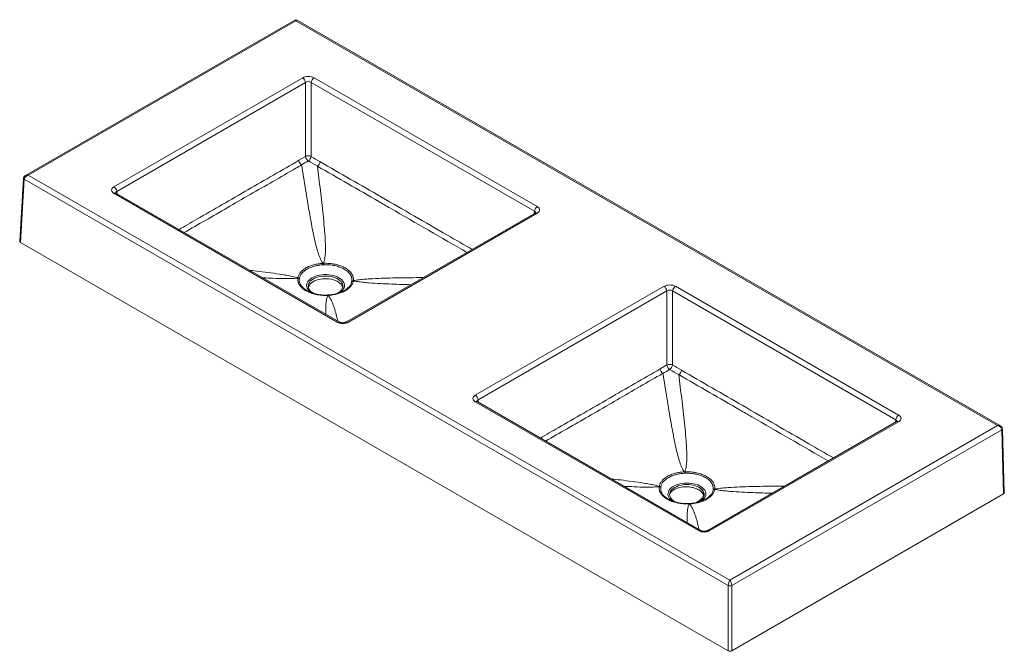
# Paper-space layout 'Isometrico' of a CAD drawing. Units: millimetres. Extents: x -403 to 811, y -244 to 535.
import ezdxf

# ---------------------------------------------------------------- set-up
doc = ezdxf.new("R2010")
doc.units = ezdxf.units.MM

psp = doc.layouts.new('Isometrico')

# ---------------------------------------------------------------- linework, layer by layer
at = {"color": 7, "linetype": 'Continuous', "lineweight": 15}
for p, q in [((-63.9, 534.7), (-395.9, 343.1)), ((806.1, 34.2), (-60.9, 534.7)), ((-62.4, 533.9), (-392.4, 343.4)), ((802.6, 34.5), (-62.4, 533.9)), ((-286.9, 329.1), (-54.1, 463.5)), ((-40.1, 463.5), (235.1, 304.6)), ((-50.6, 457.8), (-283.3, 323.4)), ((-50.6, 366.5), (-50.6, 457.8)), ((-43.6, 457.8), (-43.6, 366.5)), ((231.5, 298.9), (-43.6, 457.8)), ((-58.7, 361.7), (-50.6, 366.5)), ((-392.4, 343.4), (472.6, -156)), ((-398.3, 339.6), (-403, 261.8)), ((-397.4, 338.3), (-402.1, 260.5)), ((470.5, -162.8), (-397.4, 338.3)), ((-11.7, 162.2), (-286.9, 321)), ((-9.2, 162.4), (-284.4, 321.2)), ((232.6, 296.7), (-0.2, 162.4)), ((235.1, 296.5), (2.3, 162.2)), ((470.5, -243.2), (-402.1, 260.5)), ((-41, 197.9), (-39.6, 197.2)), ((-22.7, 195.6), (-23.4, 195.6)), ((158.6, 71.9), (391.3, 206.3)), ((394.8, 200.6), (162.1, 66.3)), ((394.8, 109.4), (394.8, 200.6)), ((401.9, 200.6), (401.9, 109.4)), ((677, 41.8), (401.9, 200.6)), ((405.4, 206.3), (680.5, 47.4)), ((433.8, -95), (158.6, 63.8)), ((436.3, -94.8), (161.1, 64.1)), ((678, 39.6), (445.3, -94.8)), ((680.5, 39.3), (447.8, -95)), ((472.6, -156), (802.6, 34.5)), ((807.6, 29.4), (474.7, -162.8)), ((809.9, -49.7), (807.6, 29.3)), ((810.8, -48.4), (808.4, 30.5)), ((416.3, -22.6), (417, -22.5)), ((437.8, -58.3), (437.4, -58.6)), ((809.9, -49.7), (474.7, -243.2)), ((422.7, -61.6), (422.1, -61.6)), ((470.5, -243.2), (470.5, -162.8)), ((474.7, -162.8), (474.7, -243.2))]:
    psp.add_line(p, q, dxfattribs=at)
at = {"color": 8, "linetype": 'Continuous', "lineweight": 15}
for p, q in [((-283.3, 323.4), (-282.8, 320.3)), ((231, 295.8), (231.5, 298.9)), ((162.1, 66.3), (162.7, 63.2)), ((676.5, 38.7), (677, 41.8)), ((404.1, -59), (405.9, -60))]:
    psp.add_line(p, q, dxfattribs=at)
at = {"color": 8, "linetype": 'Continuous', "lineweight": 15, "flags": 128}
for points in [[(-43.7, 198.6), (-45.2, 199.7), (-46.7, 201.1), (-47.8, 202.6), (-48.7, 204.2), (-49.2, 205.9), (-49.3, 207.5), (-49.1, 209.2), (-48.5, 210.8), (-47.6, 212.4), (-46.3, 213.9), (-44.8, 215.3), (-42.9, 216.6), (-40.8, 217.7), (-38.5, 218.7), (-36, 219.5), (-33.3, 220.1), (-30.5, 220.5), (-27.7, 220.8), (-24.8, 220.8), (-22, 220.6), (-19.2, 220.2), (-16.5, 219.7), (-13.9, 218.9), (-11.5, 218), (-9.4, 216.9)], [(-9.4, 216.9), (-7.5, 215.6), (-5.8, 214.2), (-4.5, 212.8), (-3.5, 211.2), (-2.8, 209.6), (-2.5, 207.9), (-2.6, 206.3), (-3, 204.6), (-3.7, 203), (-4.8, 201.5), (-6.2, 200), (-7.4, 199.1)], [(401.9, -58.7), (401.1, -58.2), (399.5, -56.8), (398.2, -55.3), (397.2, -53.8), (396.5, -52.1), (396.2, -50.5), (396.3, -48.8), (396.7, -47.2), (397.4, -45.6), (398.5, -44), (399.9, -42.6), (401.6, -41.2), (403.6, -40), (405.8, -39), (408.2, -38.1), (410.8, -37.3), (413.5, -36.8), (416.3, -36.5), (419.2, -36.4), (422.1, -36.4), (424.9, -36.7), (427.7, -37.2), (430.3, -37.9), (432.8, -38.7), (435.1, -39.7), (437.1, -40.9), (438.9, -42.2), (440.4, -43.7), (441.5, -45.2), (442.3, -46.8), (442.8, -48.4), (443, -50.1), (442.7, -51.7), (442.2, -53.4), (441.3, -54.9), (440, -56.4), (438.5, -57.8), (437.8, -58.3)], [(433.7, -59.8), (434.7, -59.2), (436.5, -58), (438.1, -56.6), (439.4, -55.2), (440.2, -53.6), (440.8, -52), (440.9, -50.3), (440.7, -48.7), (440.1, -47.1), (439.1, -45.6), (437.8, -44.1), (436.2, -42.8), (434.2, -41.6)], [(422.9, -62), (422.9, -61.9), (422.8, -61.8), (422.8, -61.7), (422.8, -61.6), (422.8, -61.6), (422.7, -61.6), (422.7, -61.6)]]:
    psp.add_lwpolyline(points, dxfattribs=at)
at = {"color": 7, "linetype": 'Continuous', "lineweight": 15, "flags": 128}
for points in [[(-12.1, 197.2), (-11.3, 197.7), (-9.4, 198.8), (-7.8, 200.1), (-6.5, 201.5), (-5.5, 203), (-4.9, 204.5), (-4.6, 206.1), (-4.6, 207.6), (-5, 209.2), (-5.8, 210.7), (-6.8, 212.2), (-8.2, 213.5), (-9.9, 214.8), (-11.8, 215.9), (-14, 216.9), (-16.3, 217.7), (-18.8, 218.3), (-21.5, 218.7), (-24.2, 218.9), (-26.9, 219), (-29.6, 218.8), (-32.3, 218.4), (-34.8, 217.8), (-37.3, 217.1), (-39.5, 216.2), (-41.5, 215.1), (-43.2, 213.9), (-44.7, 212.5), (-45.8, 211.1), (-46.6, 209.6), (-47.1, 208), (-47.2, 206.5), (-47, 204.9), (-46.5, 203.3), (-45.6, 201.8), (-44.3, 200.4), (-42.8, 199.1), (-41, 197.9), (-41, 197.9)], [(-47.1, 205), (-46.6, 206.3), (-45.8, 207.8), (-44.7, 209.3), (-43.2, 210.6), (-41.5, 211.8), (-39.5, 212.9), (-37.3, 213.8), (-34.8, 214.6), (-32.3, 215.1), (-29.6, 215.5), (-26.9, 215.7), (-24.2, 215.7), (-21.5, 215.4), (-18.8, 215), (-16.3, 214.4), (-14, 213.6), (-11.8, 212.6), (-9.9, 211.5), (-8.2, 210.3), (-6.8, 208.9), (-5.8, 207.5), (-5, 205.9), (-4.7, 205)], [(-23.4, 195.5), (-23.4, 195.6), (-23.4, 195.6)], [(-7.4, 199.1), (-7.9, 198.7), (-8.1, 198.5)], [(434.2, -41.6), (432.1, -40.5), (429.8, -39.7), (427.3, -39), (424.7, -38.6), (422, -38.3), (419.3, -38.2), (416.5, -38.3), (413.9, -38.6), (411.3, -39.2), (408.8, -39.9), (406.5, -40.8), (404.5, -41.8), (402.7, -43), (401.1, -44.3), (399.9, -45.7), (399, -47.2), (398.5, -48.8), (398.2, -50.3), (398.4, -51.9), (398.9, -53.5), (399.7, -55), (400.8, -56.4), (402.3, -57.8), (404.1, -59)], [(428.1, -61.1), (429.5, -60.7), (431.8, -59.8), (433.8, -58.7), (435.6, -57.5), (437.2, -56.2), (438.4, -54.8), (439.3, -53.3), (439.9, -51.8), (440.1, -50.2), (439.9, -48.6), (439.4, -47.1), (438.6, -45.6), (437.5, -44.1), (436, -42.8), (434.2, -41.6)], [(404.1, -59), (406.2, -60), (406.6, -60.2)], [(422.1, -61.6), (422.1, -61.6), (422, -61.6)]]:
    psp.add_lwpolyline(points, dxfattribs=at)
at = {"color": 7, "linetype": 'Continuous', "lineweight": 15}
for centre, radius, start, end in [((-62.4, 532.1), 3, 58.766, 121.0389), ((-58.4, 456.9), 7.78, 6.2953, 57.1711), ((-35.9, 456.9), 7.78, 122.8288, 173.7048), ((-47.1, 357.6), 9.6, 68.5257, 111.4743), ((-42.6, 367.7), 8.07, 188.4157, 236.4711), ((-51.6, 367.7), 8.05, 303.6369, 351.708), ((-50.9, 362.5), 7.87, 186.4837, 234.9532), ((-40.6, 361), 7.88, 305.4667, 353.4808), ((-291.1, 322.6), 7.78, 6.2953, 57.1711), ((239.3, 298.1), 7.78, 122.8288, 173.7048), ((-51.6, 231.4), 22.6, 3.6384, 8.0992), ((-56.5, 231.4), 28.2, 3.073, 6.6435), ((-60.4, 213.3), 3.52, 51.3378, 85.0129), ((-60.4, 212.9), 3.49, 51.7108, 85.6269), ((8.2, 209.8), 3.19, 88.1977, 124.2445), ((8.3, 210.1), 3.23, 88.8189, 124.5779), ((387.1, 199.7), 7.78, 6.2952, 57.1711), ((409.6, 199.7), 7.78, 122.8288, 173.7048), ((398.4, 100.4), 9.6, 68.5258, 111.4741), ((402.8, 110.5), 8.07, 188.416, 236.4709), ((393.9, 110.5), 8.05, 303.6369, 351.708), ((394.5, 105.4), 7.87, 186.4839, 234.9531), ((404.9, 103.8), 7.88, 305.466, 353.4815), ((154.4, 65.4), 7.78, 6.2952, 57.1711), ((684.8, 40.9), 7.78, 122.8288, 173.7048), ((393.9, -25.8), 22.6, 3.6375, 8.1007), ((388.9, -25.8), 28.2, 3.0731, 6.6428), ((385.1, -44.3), 3.49, 51.7106, 85.6272), ((385.1, -43.9), 3.53, 51.3381, 85.0125), ((428.8, -55.1), 11.6, 17.1809, 61.9365), ((453.8, -47), 3.23, 88.8188, 124.578), ((453.7, -47.4), 3.19, 88.1989, 124.2444), ((472.6, -158.3), 4.92, 244.4749, 295.5251)]:
    psp.add_arc(centre, radius, start, end, dxfattribs=at)
at = {"color": 8, "linetype": 'Continuous', "lineweight": 15}
for centre, radius, start, end in [((-396.7, 339.6), 1.53, 182.3302, 244.7509), ((-285.4, 319), 2.49, 65.3919, 125.9184), ((233.6, 294.6), 2.43, 53.1751, 115.5145), ((-24.3, 195.1), 0.998, 0.8512, 28.9541), ((-23.5, 195.1), 0.869, 1.5621, 34.3787), ((-10.3, 160.2), 2.43, 64.5442, 126.8188), ((0.9, 160.2), 2.43, 53.1761, 115.5046), ((160.1, 61.9), 2.43, 64.485, 126.8253), ((679.1, 37.3), 2.49, 54.0821, 114.6072), ((806.9, 30.7), 1.48, 294.2478, 358.6761), ((807, 30.6), 1.41, 291.9904, 356.822), ((421.5, -62), 0.708, 354.8857, 34.9371), ((435.2, -97), 2.43, 64.5442, 126.8188), ((446.4, -97), 2.43, 53.1757, 115.5047)]:
    psp.add_arc(centre, radius, start, end, dxfattribs=at)
for centre, major_axis, ratio, start_param, end_param in [((-62.4, 529.8), (-1.37, 4.96), 0.32678, 5.582755, 6.368072), ((-62.4, 529.8), (1.37, 4.96), 0.32678, 6.198298, 6.983615), ((-392.4, 339.3), (4.54, -2.75), 0.717306, 1.980773, 2.745874), ((-279.7, 321), (5.14, -0.86), 0.548252, 2.453282, 3.270207), ((227.9, 296.5), (5.14, 0.86), 0.548252, 6.15669, 6.971496), ((165.8, 63.8), (5.14, -0.86), 0.548252, 2.453282, 3.270207), ((673.4, 39.3), (5.14, 0.86), 0.548252, 6.15669, 6.971496), ((802.6, 30.5), (4.54, 2.75), 0.717306, 0.393942, 1.160819)]:
    psp.add_ellipse(centre, major_axis=major_axis, ratio=ratio, start_param=start_param, end_param=end_param, dxfattribs=at)
at = {"color": 7, "linetype": 'Continuous', "lineweight": 15}
for centre, major_axis, ratio, start_param, end_param in [((-47.1, 459.3), (10, 0), 0.58363, 0.790861, 2.350731), ((-47.1, 455.2), (5, 0), 0.716298, 0.790861, 2.350731), ((-392.4, 339.3), (4.54, 2.75), 0.717306, 1.160819, 2.696709), ((-279.7, 325), (10.1, 0), 0.571014, 2.361658, 3.921528), ((227.9, 300.6), (10.1, 0), 0.571014, 5.50325, 7.06312), ((-400, 261.8), (3, 0), 0.576585, 3.106734, 3.926382), ((398.4, 202.1), (10, 0), 0.58363, 0.790861, 2.350731), ((398.4, 198.1), (5, 0), 0.716298, 0.790861, 2.350731), ((-4.7, 166.3), (10, 0), 0.58363, 3.932454, 5.492324), ((165.8, 67.9), (10.1, 0), 0.571014, 2.361658, 3.921528), ((673.4, 43.4), (10.1, 0), 0.571014, 5.50325, 7.06312), ((802.6, 30.5), (4.54, -2.75), 0.717306, 0.444884, 1.980773), ((806.1, 28.5), (0.95, 1.76), 0.597163, 5.478988, 5.513894), ((807.8, -48.5), (3, 0), 0.577287, 5.498396, 6.300646), ((440.8, -90.9), (10, 0), 0.58363, 3.932454, 5.492324), ((472.6, -160), (1.37, 4.96), 0.32678, 0.70043, 2.23632), ((472.6, -160), (-1.37, 4.96), 0.32678, 4.046865, 5.582755), ((472.6, -242), (3, 0), 0.577991, 3.9276, 5.497178)]:
    psp.add_ellipse(centre, major_axis=major_axis, ratio=ratio, start_param=start_param, end_param=end_param, dxfattribs=at)
for points in [[(-43.6, 366.5), (-40, 364.3), (-36.4, 362.1), (-32.8, 360.1)], [(-47.1, 361), (-49.9, 359.3), (-52.7, 357.7), (-55.4, 356.1)], [(-36, 354.5), (-39.7, 356.6), (-43.4, 358.8), (-47.1, 361)], [(-29.2, 234.6), (-29, 234.6), (-28.7, 234.6), (-28.5, 234.6)], [(-28.4, 232.9), (-28.6, 232.9), (-28.8, 232.9), (-29, 232.8)], [(-60.1, 216.4), (-60.1, 216.5), (-60.1, 216.6), (-60.1, 216.8)], [(-58.2, 216), (-58.2, 215.9), (-58.2, 215.8), (-58.2, 215.6)], [(6.4, 212.4), (6.4, 212.5), (6.4, 212.7), (6.5, 212.8)], [(8.4, 213.3), (8.3, 213.2), (8.3, 213.1), (8.3, 213)], [(-22.6, 195.1), (-22.8, 195.1), (-23.1, 195.1), (-23.3, 195.1)], [(386.7, 104.5), (389.4, 106.1), (392.1, 107.7), (394.8, 109.4)], [(401.9, 109.4), (405.5, 107.1), (409.1, 105), (412.7, 102.9)], [(398.4, 103.8), (395.6, 102.1), (392.8, 100.5), (390, 98.9)], [(409.4, 97.4), (405.7, 99.4), (402.1, 101.6), (398.4, 103.8)], [(417.1, -24.3), (416.9, -24.3), (416.7, -24.3), (416.5, -24.3)], [(385.3, -40.8), (385.3, -40.7), (385.4, -40.5), (385.4, -40.4)], [(387.3, -41.2), (387.3, -41.3), (387.2, -41.4), (387.2, -41.5)], [(451.9, -44.8), (451.9, -44.6), (451.9, -44.5), (451.9, -44.4)], [(453.8, -43.8), (453.8, -44), (453.8, -44.1), (453.8, -44.2)], [(422.9, -62), (422.7, -62.1), (422.4, -62.1), (422.2, -62.1)]]:
    psp.add_open_spline(points, degree=3, dxfattribs=at)
at = {"color": 8, "linetype": 'Continuous', "lineweight": 15}
for points, knots in [([(-206.6, 276.3), (-199.3, 280.5), (-171, 296.9), (-121.7, 325.3), (-79.7, 349.5), (-58.7, 361.7)], [0, 0, 0, 0, 0.148206, 0.574103, 1, 1, 1, 1]), ([(-55.4, 356.1), (-57.8, 354.7), (-69.6, 347.9), (-100.2, 330.3), (-146.1, 303.8), (-182.5, 282.7), (-200.1, 272.6)], [0, 0, 0, 0, 0.048882, 0.244413, 0.635473, 1, 1, 1, 1]), ([(148.3, 248.1), (116.9, 266.3), (80.6, 287.2), (19.2, 322.7), (-10.8, 340), (-36, 354.5)], [0, 0, 0, 0, 0.512012, 0.58988, 1, 1, 1, 1]), ([(-32.8, 360.1), (-7.6, 345.5), (44.8, 315.3), (107.3, 279.2), (144.6, 257.7), (154.7, 251.8)], [0, 0, 0, 0, 0.403217, 0.837472, 1, 1, 1, 1]), ([(-119.4, 226), (-115.5, 225.6), (-106.8, 224.6), (-93.4, 222.9), (-81.6, 221.2), (-72.2, 219.6), (-66.3, 218.3), (-62.3, 217.4), (-60.6, 216.9), (-60.1, 216.8)], [0, 0, 0, 0, 0.19644, 0.432594, 0.668689, 0.789351, 0.909961, 0.973617, 1, 1, 1, 1]), ([(-60.1, 216.4), (-60.7, 216.3), (-62.5, 216.2), (-66.7, 215.9), (-72.9, 215.8), (-82.6, 215.9), (-92.8, 216.3), (-100.6, 216.7), (-103.6, 216.9)], [0, 0, 0, 0, 0.0375538, 0.1272001, 0.2957571, 0.4643822, 0.7919149, 1, 1, 1, 1]), ([(-58.2, 215.6), (-58.3, 214.7), (-58.4, 212.9), (-57.7, 210.1), (-56.1, 207.2), (-54.2, 204.8), (-52.5, 203.6), (-52, 203.2)], [0, 0, 0, 0, 0.203876, 0.412179, 0.646311, 0.88726, 1, 1, 1, 1]), ([(0.1, 203.1), (0.9, 203.7), (2.8, 205.2), (4.8, 207.9), (6, 210.4), (6.3, 211.9), (6.4, 212.4)], [0, 0, 0, 0, 0.241759, 0.547111, 0.861288, 1, 1, 1, 1]), ([(79.3, 208.3), (71.5, 208.5), (58.9, 208.9), (41.6, 209.6), (29.8, 210.4), (20.4, 211.2), (14.5, 211.9), (10.5, 212.5), (8.8, 212.9), (8.3, 213)], [0, 0, 0, 0, 0.327221, 0.524941, 0.72261, 0.823635, 0.924615, 0.977911, 1, 1, 1, 1]), ([(8.4, 213.3), (8.9, 213.4), (10.7, 213.7), (14.9, 214.3), (21.1, 215), (30.8, 215.7), (42.8, 216.3), (61.8, 216.7), (79.1, 217), (91.5, 217), (94.5, 217)], [0, 0, 0, 0, 0.018981, 0.064291, 0.149485, 0.234714, 0.40026, 0.565856, 0.896322, 1, 1, 1, 1]), ([(-25.5, 171.8), (-25.6, 173.4), (-25.8, 177.6), (-25.7, 183.1), (-25.2, 188.2), (-24.5, 191.5), (-23.8, 193.8), (-23.4, 194.8), (-23.3, 195.1)], [0, 0, 0, 0, 0.208085, 0.535618, 0.704243, 0.8728, 0.962446, 1, 1, 1, 1]), ([(-22.6, 195.1), (-22.4, 194.9), (-21.7, 193.9), (-20.3, 191.8), (-18.7, 188.6), (-16.5, 183.6), (-14.4, 177.3), (-12.4, 170.1), (-11.4, 165.5), (-10.9, 163.3)], [0, 0, 0, 0, 0.026383, 0.090039, 0.210649, 0.331311, 0.567405, 0.80356, 1, 1, 1, 1]), ([(238.9, 19.2), (246.2, 23.4), (274.5, 39.7), (323.8, 68.1), (365.7, 92.4), (386.7, 104.5)], [0, 0, 0, 0, 0.148206, 0.574103, 1, 1, 1, 1]), ([(390, 98.9), (387.7, 97.6), (375.9, 90.8), (345.2, 73.1), (299.4, 46.6), (262.9, 25.6), (245.4, 15.4)], [0, 0, 0, 0, 0.048882, 0.244413, 0.635473, 1, 1, 1, 1]), ([(593.8, -9.1), (562.3, 9.1), (526.1, 30), (464.6, 65.5), (434.6, 82.8), (409.4, 97.4)], [0, 0, 0, 0, 0.512012, 0.58988, 1, 1, 1, 1]), ([(412.7, 102.9), (437.9, 88.3), (490.2, 58.1), (552.7, 22), (590, 0.5), (600.2, -5.4)], [0, 0, 0, 0, 0.403217, 0.837472, 1, 1, 1, 1]), ([(326.1, -31.2), (330, -31.6), (338.7, -32.6), (352, -34.3), (363.8, -36), (373.3, -37.6), (379.2, -38.8), (383.2, -39.8), (384.9, -40.3), (385.4, -40.4)], [0, 0, 0, 0, 0.19644, 0.432594, 0.668689, 0.789351, 0.909961, 0.973617, 1, 1, 1, 1]), ([(385.3, -40.8), (384.8, -40.8), (383, -41), (378.7, -41.2), (372.6, -41.4), (362.9, -41.3), (352.6, -40.9), (344.9, -40.4), (341.8, -40.3)], [0, 0, 0, 0, 0.037554, 0.127201, 0.295757, 0.464382, 0.791915, 1, 1, 1, 1]), ([(387.2, -41.5), (387.2, -42.4), (387.1, -44.3), (387.8, -47.1), (389.4, -50), (391.3, -52.4), (393, -53.6), (393.5, -54)], [0, 0, 0, 0, 0.203877, 0.41218, 0.646312, 0.887261, 1, 1, 1, 1]), ([(445.6, -54.1), (446.4, -53.4), (448.3, -51.9), (450.3, -49.2), (451.5, -46.8), (451.8, -45.2), (451.9, -44.8)], [0, 0, 0, 0, 0.241759, 0.547111, 0.861288, 1, 1, 1, 1]), ([(453.8, -43.8), (454.4, -43.7), (456.2, -43.4), (460.4, -42.9), (466.6, -42.2), (476.3, -41.5), (488.2, -40.9), (507.3, -40.4), (524.5, -40.2), (537, -40.1), (540, -40.1)], [0, 0, 0, 0, 0.018981, 0.064291, 0.149485, 0.234714, 0.40026, 0.565856, 0.896322, 1, 1, 1, 1]), ([(524.8, -48.9), (516.9, -48.7), (504.4, -48.3), (487.1, -47.5), (475.3, -46.8), (465.9, -46), (460, -45.3), (456, -44.6), (454.3, -44.3), (453.8, -44.2)], [0, 0, 0, 0, 0.327221, 0.524941, 0.72261, 0.823635, 0.924615, 0.977911, 1, 1, 1, 1]), ([(420, -85.4), (419.9, -83.7), (419.6, -79.6), (419.7, -74.1), (420.3, -68.9), (421, -65.6), (421.7, -63.3), (422.1, -62.4), (422.2, -62.1)], [0, 0, 0, 0, 0.2080851, 0.5356177, 0.704243, 0.8727999, 0.962446, 1, 1, 1, 1]), ([(422.9, -62), (423.1, -62.3), (423.7, -63.2), (425.1, -65.4), (426.8, -68.5), (428.9, -73.6), (431.1, -79.9), (433.1, -87.1), (434.1, -91.7), (434.6, -93.8)], [0, 0, 0, 0, 0.026383, 0.090039, 0.210649, 0.331311, 0.567406, 0.80356, 1, 1, 1, 1])]:
    psp.add_open_spline(points, degree=3, knots=knots, dxfattribs=at)
at = {"color": 7, "linetype": 'Continuous', "lineweight": 15}
for points, knots in [([(-29.2, 234.6), (-30, 235.8), (-30.7, 237), (-31.9, 239.4), (-32.5, 240.7), (-33.5, 243.2), (-34, 244.4), (-34.9, 246.9), (-35.3, 248.2), (-36.4, 252), (-37.1, 254.5), (-38.4, 259.6), (-39, 262.1), (-40.1, 267.2), (-40.7, 269.7), (-41.7, 274.8), (-42.2, 277.3), (-43.7, 284.9), (-44.6, 290), (-46.4, 300.2), (-47.3, 305.3), (-49, 315.4), (-49.8, 320.5), (-52.3, 335.8), (-53.9, 345.9), (-55.4, 356.1)], [0, 0, 0, 0, 0.03125, 0.03125, 0.0625, 0.0625, 0.09375, 0.09375, 0.125, 0.125, 0.1875, 0.1875, 0.25, 0.25, 0.3125, 0.3125, 0.375, 0.375, 0.5, 0.5, 0.625, 0.625, 0.75, 0.75, 1, 1, 1, 1]), ([(-36, 354.5), (-34.8, 344.6), (-33.5, 334.6), (-31.7, 319.6), (-31.2, 314.6), (-30, 304.7), (-29.5, 299.7), (-28.4, 289.7), (-28, 284.7), (-27.3, 277.2), (-27.1, 274.7), (-26.7, 269.7), (-26.5, 267.2), (-26.3, 262.1), (-26.2, 259.6), (-26, 254.6), (-26, 252.1), (-26.2, 248.3), (-26.2, 247.1), (-26.4, 244.6), (-26.5, 243.3), (-26.9, 240.8), (-27.1, 239.6), (-27.7, 237.1), (-28.1, 235.9), (-28.5, 234.6)], [0, 0, 0, 0, 0.25, 0.25, 0.375, 0.375, 0.5, 0.5, 0.625, 0.625, 0.6875, 0.6875, 0.75, 0.75, 0.8125, 0.8125, 0.875, 0.875, 0.90625, 0.90625, 0.9375, 0.9375, 0.96875, 0.96875, 1, 1, 1, 1]), ([(-395.8, 343.1), (-395.9, 343.1), (-396.3, 342.9), (-396.9, 342.4), (-397.7, 341.5), (-398.1, 340.6), (-398.2, 339.9), (-398.3, 339.6)], [0, 0, 0, 0, 0.048921, 0.306559, 0.549414, 0.785476, 1, 1, 1, 1]), ([(-284.4, 321.2), (-284.5, 321.3), (-284.7, 321.5), (-284.9, 321.7), (-284.9, 321.7), (-284.9, 321.7)], [0, 0, 0, 0, 0.241736, 0.685324, 1, 1, 1, 1]), ([(233.2, 297.2), (233.2, 297.2), (233.1, 297.2), (232.9, 297), (232.7, 296.8), (232.6, 296.7)], [0, 0, 0, 0, 0.32327, 0.756213, 1, 1, 1, 1]), ([(-60.1, 216.8), (-60, 217.3), (-59.9, 217.9), (-59.5, 219), (-59.3, 219.6), (-58.5, 221.2), (-57.8, 222.3), (-56.7, 223.6), (-56.5, 223.8), (-56.1, 224.3), (-55.8, 224.6), (-55.1, 225.3), (-54.5, 225.8), (-52.8, 227.2), (-51.6, 228.1), (-49.8, 229.1), (-49.5, 229.3), (-48.7, 229.7), (-48.4, 229.9), (-47.2, 230.4), (-46.4, 230.8), (-44, 231.7), (-42.3, 232.3), (-39.7, 233), (-38.8, 233.3), (-36.9, 233.7), (-36, 233.8), (-33.1, 234.3), (-31.2, 234.5), (-29.2, 234.6)], [0, 0, 0, 0, 0.0625, 0.0625, 0.125, 0.125, 0.25, 0.25, 0.28125, 0.28125, 0.3125, 0.3125, 0.375, 0.375, 0.5, 0.5, 0.53125, 0.53125, 0.5625, 0.5625, 0.625, 0.625, 0.75, 0.75, 0.8125, 0.8125, 0.875, 0.875, 1, 1, 1, 1]), ([(-29, 232.8), (-30.9, 232.7), (-32.7, 232.6), (-35.4, 232.1), (-36.3, 232), (-38.1, 231.6), (-38.9, 231.4), (-41.5, 230.7), (-43.1, 230.2), (-45.3, 229.2), (-46.1, 228.9), (-47.2, 228.4), (-47.5, 228.2), (-48.2, 227.8), (-48.5, 227.7), (-50.2, 226.7), (-51.4, 225.9), (-53, 224.6), (-53.5, 224.1), (-54.2, 223.4), (-54.4, 223.2), (-54.8, 222.7), (-55.1, 222.5), (-56, 221.2), (-56.7, 220.2), (-57.4, 218.7), (-57.6, 218.2), (-58, 217.1), (-58.1, 216.5), (-58.2, 216)], [0, 0, 0, 0, 0.125, 0.125, 0.1875, 0.1875, 0.25, 0.25, 0.375, 0.375, 0.4375, 0.4375, 0.46875, 0.46875, 0.5, 0.5, 0.625, 0.625, 0.6875, 0.6875, 0.71875, 0.71875, 0.75, 0.75, 0.875, 0.875, 0.9375, 0.9375, 1, 1, 1, 1]), ([(-28.5, 234.6), (-27.9, 234.7), (-27.3, 234.7), (-26, 234.7), (-25.4, 234.7), (-23.6, 234.7), (-22.3, 234.6), (-19.9, 234.4), (-18.7, 234.3), (-16.9, 234), (-16.3, 233.9), (-15.1, 233.7), (-14.6, 233.6), (-11.7, 233), (-9.5, 232.3), (-6.4, 231.2), (-5.4, 230.8), (-3.4, 229.9), (-2.5, 229.4), (0.1, 227.9), (1.6, 226.8), (3.3, 225.3), (3.6, 225), (4.2, 224.3), (4.5, 224), (5.4, 223.1), (5.8, 222.4), (6.7, 221.1), (7.1, 220.4), (7.5, 219.4), (7.7, 219), (7.9, 218.3), (8, 218), (8.4, 216.2), (8.5, 214.8), (8.4, 213.3)], [0, 0, 0, 0, 0.03125, 0.03125, 0.0625, 0.0625, 0.125, 0.125, 0.1875, 0.1875, 0.21875, 0.21875, 0.25, 0.25, 0.375, 0.375, 0.4375, 0.4375, 0.5, 0.5, 0.625, 0.625, 0.65625, 0.65625, 0.6875, 0.6875, 0.75, 0.75, 0.8125, 0.8125, 0.84375, 0.84375, 0.875, 0.875, 1, 1, 1, 1]), ([(6.5, 212.8), (6.6, 214.1), (6.6, 215.5), (6.2, 217.2), (6.1, 217.5), (5.8, 218.2), (5.7, 218.5), (5.3, 219.5), (4.9, 220.1), (4.1, 221.4), (3.7, 222), (2.9, 222.9), (2.6, 223.2), (2.1, 223.8), (1.8, 224.1), (0.2, 225.5), (-1.3, 226.5), (-3.7, 228), (-4.6, 228.4), (-6.4, 229.3), (-7.4, 229.7), (-10.3, 230.7), (-12.4, 231.3), (-15.2, 231.9), (-15.7, 232), (-16.8, 232.2), (-17.4, 232.3), (-19.1, 232.6), (-20.2, 232.7), (-22.5, 232.9), (-23.7, 232.9), (-25.4, 232.9), (-26, 232.9), (-27.2, 232.9), (-27.8, 232.9), (-28.4, 232.9)], [0, 0, 0, 0, 0.125, 0.125, 0.15625, 0.15625, 0.1875, 0.1875, 0.25, 0.25, 0.3125, 0.3125, 0.34375, 0.34375, 0.375, 0.375, 0.5, 0.5, 0.5625, 0.5625, 0.625, 0.625, 0.75, 0.75, 0.78125, 0.78125, 0.8125, 0.8125, 0.875, 0.875, 0.9375, 0.9375, 0.96875, 0.96875, 1, 1, 1, 1]), ([(-23.3, 195.1), (-23.9, 195.1), (-24.5, 195), (-25.8, 195), (-26.4, 195), (-28.2, 195.1), (-29.5, 195.1), (-31.9, 195.3), (-33.1, 195.5), (-34.9, 195.7), (-35.5, 195.8), (-36.7, 196.1), (-37.2, 196.2), (-40.1, 196.8), (-42.3, 197.4), (-45.4, 198.6), (-46.4, 199), (-48.4, 199.9), (-49.3, 200.4), (-51.9, 201.9), (-53.4, 203), (-55.1, 204.5), (-55.4, 204.8), (-56, 205.4), (-56.3, 205.7), (-57.2, 206.7), (-57.6, 207.3), (-58.5, 208.7), (-58.9, 209.3), (-59.3, 210.4), (-59.5, 210.7), (-59.7, 211.4), (-59.8, 211.8), (-60.2, 213.5), (-60.3, 214.9), (-60.1, 216.4)], [0, 0, 0, 0, 0.03125, 0.03125, 0.0625, 0.0625, 0.125, 0.125, 0.1875, 0.1875, 0.21875, 0.21875, 0.25, 0.25, 0.375, 0.375, 0.4375, 0.4375, 0.5, 0.5, 0.625, 0.625, 0.65625, 0.65625, 0.6875, 0.6875, 0.75, 0.75, 0.8125, 0.8125, 0.84375, 0.84375, 0.875, 0.875, 1, 1, 1, 1]), ([(8.3, 213), (8.2, 212.4), (8.1, 211.8), (7.7, 210.7), (7.5, 210.1), (6.7, 208.5), (6, 207.4), (4.9, 206.2), (4.7, 205.9), (4.3, 205.4), (4, 205.1), (3.3, 204.4), (2.7, 203.9), (1, 202.5), (-0.2, 201.7), (-2, 200.7), (-2.3, 200.5), (-3.1, 200.1), (-3.4, 199.9), (-4.6, 199.3), (-5.3, 199), (-7.8, 198), (-9.5, 197.4), (-12.1, 196.7), (-13, 196.5), (-14.9, 196.1), (-15.8, 195.9), (-18.7, 195.4), (-20.6, 195.2), (-22.6, 195.1)], [0, 0, 0, 0, 0.0625, 0.0625, 0.125, 0.125, 0.25, 0.25, 0.28125, 0.28125, 0.3125, 0.3125, 0.375, 0.375, 0.5, 0.5, 0.53125, 0.53125, 0.5625, 0.5625, 0.625, 0.625, 0.75, 0.75, 0.8125, 0.8125, 0.875, 0.875, 1, 1, 1, 1]), ([(-52, 203.2), (-51.4, 202.7), (-49.8, 201.4), (-46.4, 199.6), (-41.9, 197.8), (-36.9, 196.5), (-31.6, 195.7), (-27.1, 195.4), (-24.3, 195.5), (-23.4, 195.5)], [0, 0, 0, 0, 0.084812, 0.253496, 0.416927, 0.585088, 0.748747, 0.917124, 1, 1, 1, 1]), ([(-22.8, 195.6), (-21.2, 195.7), (-18.1, 195.9), (-13.4, 196.9), (-8.6, 198.2), (-4.3, 200.1), (-1.4, 201.8), (-0.1, 202.9), (0.1, 203.1)], [0, 0, 0, 0, 0.1734477, 0.3506724, 0.5495729, 0.7542637, 0.9528033, 1, 1, 1, 1]), ([(-0.2, 162.4), (-0.3, 162.3), (-0.6, 162.2), (-1.3, 161.9), (-2.4, 161.6), (-3.6, 161.4), (-4.9, 161.4), (-6.2, 161.5), (-7.4, 161.7), (-8.4, 162), (-8.9, 162.2), (-9.2, 162.4), (-9.2, 162.4)], [0, 0, 0, 0, 0.059197, 0.169482, 0.282666, 0.399093, 0.517722, 0.637252, 0.756072, 0.872872, 0.978195, 1, 1, 1, 1]), ([(416.3, -22.6), (415.5, -21.4), (414.8, -20.2), (413.6, -17.7), (413, -16.5), (412, -14), (411.5, -12.8), (410.6, -10.2), (410.2, -9), (409.1, -5.2), (408.4, -2.7), (407.1, 2.4), (406.5, 4.9), (405.3, 10), (404.8, 12.5), (403.8, 17.6), (403.3, 20.2), (401.8, 27.8), (400.9, 32.9), (399.1, 43), (398.2, 48.1), (396.5, 58.3), (395.7, 63.4), (393.2, 78.6), (391.6, 88.8), (390, 98.9)], [0, 0, 0, 0, 0.03125, 0.03125, 0.0625, 0.0625, 0.09375, 0.09375, 0.125, 0.125, 0.1875, 0.1875, 0.25, 0.25, 0.3125, 0.3125, 0.375, 0.375, 0.5, 0.5, 0.625, 0.625, 0.75, 0.75, 1, 1, 1, 1]), ([(409.4, 97.4), (410.7, 87.4), (411.9, 77.4), (413.7, 62.5), (414.3, 57.5), (415.4, 47.5), (416, 42.5), (417, 32.5), (417.5, 27.5), (418.2, 20), (418.4, 17.5), (418.8, 12.5), (418.9, 10), (419.2, 5), (419.3, 2.5), (419.4, -2.6), (419.4, -5.1), (419.3, -8.8), (419.3, -10.1), (419.1, -12.6), (418.9, -13.9), (418.6, -16.4), (418.3, -17.6), (417.7, -20.1), (417.4, -21.3), (417, -22.5)], [0, 0, 0, 0, 0.25, 0.25, 0.375, 0.375, 0.5, 0.5, 0.625, 0.625, 0.6875, 0.6875, 0.75, 0.75, 0.8125, 0.8125, 0.875, 0.875, 0.90625, 0.90625, 0.9375, 0.9375, 0.96875, 0.96875, 1, 1, 1, 1]), ([(161.1, 64.1), (161, 64.1), (160.7, 64.3), (160.5, 64.5), (160.5, 64.5), (160.5, 64.5)], [0, 0, 0, 0, 0.241736, 0.685328, 1, 1, 1, 1]), ([(678.6, 40), (678.6, 40), (678.6, 40), (678.4, 39.8), (678.1, 39.6), (678, 39.6)], [0, 0, 0, 0, 0.323271, 0.756212, 1, 1, 1, 1]), ([(808.4, 30.7), (808.4, 31.1), (808.3, 31.8), (807.8, 32.8), (807.1, 33.5), (806.4, 34), (806.1, 34.2), (806, 34.3)], [0, 0, 0, 0, 0.251969, 0.483462, 0.713795, 0.954008, 1, 1, 1, 1]), ([(808.4, 30.5), (808.4, 30.6), (808.4, 30.6), (808.4, 30.7), (808.4, 30.7)], [0, 0, 0, 0, 0.248578, 1, 1, 1, 1]), ([(385.4, -40.4), (385.5, -39.9), (385.8, -38.3), (387.1, -35.7), (389.4, -32.6), (392.7, -29.8), (396.7, -27.4), (401.3, -25.4), (406.3, -23.9), (411.3, -23), (414.6, -22.7), (416.3, -22.6)], [0, 0, 0, 0, 0.054676, 0.176705, 0.298736, 0.420774, 0.542813, 0.665092, 0.78737, 0.893685, 1, 1, 1, 1]), ([(417, -22.5), (417.6, -22.5), (418.2, -22.5), (419.4, -22.5), (420.1, -22.5), (421.9, -22.5), (423.1, -22.6), (425.6, -22.8), (426.8, -22.9), (428.6, -23.2), (429.2, -23.3), (430.3, -23.5), (430.9, -23.6), (433.8, -24.2), (436, -24.9), (439.1, -26), (440.1, -26.4), (442, -27.3), (443, -27.8), (445.6, -29.3), (447.1, -30.4), (448.8, -31.9), (449.1, -32.2), (449.7, -32.8), (450, -33.1), (450.8, -34.1), (451.3, -34.7), (452.2, -36.1), (452.6, -36.8), (453, -37.8), (453.1, -38.1), (453.4, -38.8), (453.5, -39.2), (453.9, -41), (454, -42.4), (453.8, -43.8)], [0, 0, 0, 0, 0.03125, 0.03125, 0.0625, 0.0625, 0.125, 0.125, 0.1875, 0.1875, 0.21875, 0.21875, 0.25, 0.25, 0.375, 0.375, 0.4375, 0.4375, 0.5, 0.5, 0.625, 0.625, 0.65625, 0.65625, 0.6875, 0.6875, 0.75, 0.75, 0.8125, 0.8125, 0.84375, 0.84375, 0.875, 0.875, 1, 1, 1, 1]), ([(451.9, -44.4), (452.1, -43), (452, -41.7), (451.6, -40), (451.5, -39.7), (451.3, -39), (451.2, -38.7), (450.8, -37.7), (450.4, -37.1), (449.6, -35.8), (449.2, -35.2), (448.4, -34.3), (448.1, -34), (447.5, -33.4), (447.2, -33.1), (445.7, -31.7), (444.2, -30.6), (441.7, -29.2), (440.9, -28.8), (439, -27.9), (438.1, -27.5), (435.2, -26.4), (433.1, -25.8), (430.3, -25.3), (429.8, -25.1), (428.7, -24.9), (428.1, -24.9), (426.4, -24.6), (425.3, -24.5), (423, -24.3), (421.8, -24.3), (420, -24.2), (419.5, -24.2), (418.3, -24.2), (417.7, -24.3), (417.1, -24.3)], [0, 0, 0, 0, 0.125, 0.125, 0.15625, 0.15625, 0.1875, 0.1875, 0.25, 0.25, 0.3125, 0.3125, 0.34375, 0.34375, 0.375, 0.375, 0.5, 0.5, 0.5625, 0.5625, 0.625, 0.625, 0.75, 0.75, 0.78125, 0.78125, 0.8125, 0.8125, 0.875, 0.875, 0.9375, 0.9375, 0.96875, 0.96875, 1, 1, 1, 1]), ([(416.5, -24.3), (414.6, -24.4), (412.8, -24.6), (410.1, -25), (409.2, -25.2), (407.4, -25.6), (406.6, -25.8), (404, -26.5), (402.4, -27), (400.1, -27.9), (399.4, -28.3), (398.3, -28.8), (398, -29), (397.3, -29.3), (396.9, -29.5), (395.3, -30.5), (394.1, -31.3), (392.5, -32.6), (392, -33.1), (391.3, -33.8), (391.1, -34), (390.6, -34.5), (390.4, -34.7), (389.4, -35.9), (388.8, -36.9), (388.1, -38.5), (387.8, -39), (387.5, -40.1), (387.4, -40.6), (387.3, -41.2)], [0, 0, 0, 0, 0.125, 0.125, 0.1875, 0.1875, 0.25, 0.25, 0.375, 0.375, 0.4375, 0.4375, 0.46875, 0.46875, 0.5, 0.5, 0.625, 0.625, 0.6875, 0.6875, 0.71875, 0.71875, 0.75, 0.75, 0.875, 0.875, 0.9375, 0.9375, 1, 1, 1, 1]), ([(422.2, -62.1), (421.6, -62.1), (421, -62.1), (419.7, -62.1), (419.1, -62.1), (417.2, -62.1), (416, -62), (413.6, -61.8), (412.4, -61.7), (410.6, -61.4), (410, -61.3), (408.8, -61.1), (408.2, -61), (405.3, -60.4), (403.1, -59.7), (400, -58.6), (399, -58.2), (397.1, -57.3), (396.2, -56.8), (393.6, -55.3), (392, -54.2), (390.4, -52.7), (390, -52.4), (389.4, -51.7), (389.1, -51.4), (388.3, -50.5), (387.8, -49.8), (387, -48.5), (386.6, -47.8), (386.1, -46.8), (386, -46.5), (385.8, -45.8), (385.7, -45.4), (385.2, -43.6), (385.1, -42.2), (385.3, -40.8)], [0, 0, 0, 0, 0.03125, 0.03125, 0.0625, 0.0625, 0.125, 0.125, 0.1875, 0.1875, 0.21875, 0.21875, 0.25, 0.25, 0.375, 0.375, 0.4375, 0.4375, 0.5, 0.5, 0.625, 0.625, 0.65625, 0.65625, 0.6875, 0.6875, 0.75, 0.75, 0.8125, 0.8125, 0.84375, 0.84375, 0.875, 0.875, 1, 1, 1, 1]), ([(398.5, -49.4), (398.5, -49.3), (398.8, -48.5), (400, -47.2), (402, -45.4), (404.5, -43.9), (407.4, -42.7), (410.6, -41.8), (414.1, -41.1), (418, -40.9), (421.9, -41), (425.7, -41.6), (428.9, -42.4), (431.8, -43.5), (433.4, -44.4), (434.2, -44.8)], [0, 0, 0, 0, 0.0116713, 0.0943094, 0.1746164, 0.2572524, 0.3375565, 0.4201896, 0.5004945, 0.5831276, 0.6863625, 0.7659239, 0.8477476, 0.9229247, 1, 1, 1, 1]), ([(453.8, -44.2), (453.7, -44.8), (453.5, -45.4), (453.2, -46.5), (452.9, -47), (452.2, -48.7), (451.5, -49.7), (450.4, -51), (450.2, -51.3), (449.7, -51.8), (449.5, -52), (448.7, -52.8), (448.2, -53.2), (446.5, -54.6), (445.2, -55.5), (443.5, -56.5), (443.1, -56.7), (442.4, -57.1), (442, -57.3), (440.9, -57.8), (440.1, -58.2), (437.7, -59.2), (436, -59.7), (433.4, -60.5), (432.4, -60.7), (430.6, -61.1), (429.6, -61.3), (426.8, -61.7), (424.9, -61.9), (422.9, -62)], [0, 0, 0, 0, 0.0625, 0.0625, 0.125, 0.125, 0.25, 0.25, 0.28125, 0.28125, 0.3125, 0.3125, 0.375, 0.375, 0.5, 0.5, 0.53125, 0.53125, 0.5625, 0.5625, 0.625, 0.625, 0.75, 0.75, 0.8125, 0.8125, 0.875, 0.875, 1, 1, 1, 1]), ([(393.5, -54), (394, -54.4), (395.6, -55.8), (399, -57.6), (403.6, -59.4), (408.5, -60.7), (413.8, -61.5), (418.4, -61.7), (421.1, -61.7), (422, -61.6)], [0, 0, 0, 0, 0.084811, 0.253497, 0.416927, 0.585088, 0.748748, 0.917123, 1, 1, 1, 1]), ([(422.7, -61.6), (424.3, -61.5), (427.4, -61.2), (432.1, -60.3), (436.8, -58.9), (441.2, -57), (444.1, -55.4), (445.3, -54.3), (445.6, -54.1)], [0, 0, 0, 0, 0.173448, 0.350672, 0.549573, 0.754264, 0.952803, 1, 1, 1, 1]), ([(445.3, -94.8), (445.2, -94.8), (444.9, -95), (444.2, -95.3), (443.1, -95.6), (441.9, -95.8), (440.6, -95.8), (439.3, -95.7), (438.1, -95.5), (437.1, -95.2), (436.5, -94.9), (436.3, -94.8), (436.3, -94.8)], [0, 0, 0, 0, 0.059197, 0.169481, 0.282666, 0.399092, 0.517722, 0.637249, 0.756072, 0.872868, 0.97819, 1, 1, 1, 1])]:
    psp.add_open_spline(points, degree=3, knots=knots, dxfattribs=at)

doc.saveas('drawing.dxf')
